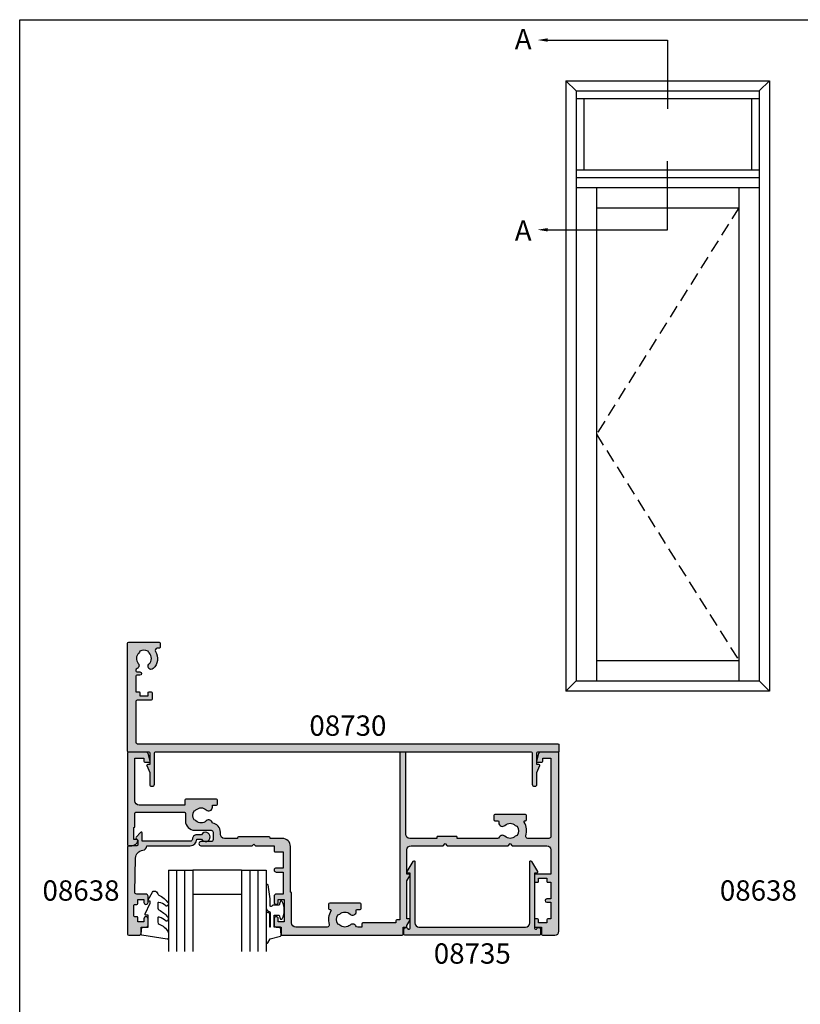
# Model space of a CAD drawing. Units: millimetres. Extents: x 0 to 356, y 0 to 484.
# Drawn here: x 0 to 192, y 242 to 484 of the extents above; entities that cross this region are included whole.
import ezdxf
from ezdxf.enums import TextEntityAlignment as Align

# ---------------------------------------------------------------- set-up
doc = ezdxf.new("R2010")
doc.units = ezdxf.units.MM
doc.header["$LTSCALE"] = 0.25
doc.linetypes.add('DASHED', pattern=[19.049999999999997, 12.7, -6.35])
doc.layers.get('0').update_dxf_attribs({"plot": 0})
for name, color, linetype in [('APL Hatch', 253, 'Continuous'), ('APL Joinery', 2, 'Continuous'), ('APL Notes', 7, 'Continuous')]:
    doc.layers.add(name, color=color, linetype=linetype)
doc.styles.add('Arial-Bold', font='ARIALBD.TTF')

# ---------------------------------------------------------------- blocks, each defined once
blk = doc.blocks.new('08730')
at = {"layer": 'APL Hatch'}
h = blk.add_hatch(color=256, dxfattribs=at)
edge = h.paths.add_edge_path()
edge.add_arc((5.25, 0.25), 0.25, -90, 0, ccw=False)
edge.add_line((5.25, 0), (0.25, 0))
edge.add_arc((0.25, -0.25), 0.25, 90, 180)
edge.add_line((0, -0.25), (0, -26.75))
edge.add_arc((0.25, -26.75), 0.25, 180, 270)
edge.add_line((0.25, -27), (7.75, -27))
edge.add_arc((7.75, -26.75), 0.25, 270, 360)
edge.add_line((8, -26.75), (8, -25.75))
edge.add_arc((7.75, -25.75), 0.25, 0, 90)
edge.add_line((7.75, -25.5), (7.289756829953376, -25.5))
edge.add_arc((7.289756829953356, -25.00000000000016), 0.4999999999998366, 148.7025877797584, 270.0000000000023, ccw=False)
edge.add_arc((4.000000000027808, -23.00000000004445), 3.349999999982583, 328.702587780407, 407.6950129596166)
edge.add_arc((5.749999910528667, -21.07711146627559), 0.7499999999724364, 47.69501295897433, 227.6950129584993)
edge.add_arc((4.000000000029956, -22.99999999996929), 1.849999999980681, -47.120418226634285, 47.69501295881253, ccw=False)
edge.add_arc((5.871264375464335, -25.01515995324372), 0.9000000000285601, 132.8795817733241, 165.4825757613963)
edge.add_arc((4.000000000015474, -22.99999999996046), 2.050000000012762, 240.0801734071057, 299.19640659309056, ccw=False)
edge.add_arc((2.103441922482063, -24.99137325942925), 0.8999999999810356, 13.79400424017761, 46.39699822747509)
edge.add_arc((4.00000000000148, -23.00000000000185), 1.849999999976534, 138.4154670411306, 226.3969982271822, ccw=False)
edge.add_arc((2.055259044304594, -21.27431676858499), 0.7500000000154243, 318.4154670405724, 429.1579610942471)
edge.add_arc((2.500000000000042, -20.10611067274155), 0.5000000000000426, 180.0000000000032, 249.15796109419, ccw=False)
edge.add_line((2, -20.10611067274158), (2, -19.93955301678307))
edge.add_arc((2.25, -19.93955301678307), 0.25, 90, 180, ccw=False)
edge.add_line((2.25, -19.68955301678307), (3, -19.68955301678343))
edge.add_arc((3, -19.28955301678338), 0.4000000000000448, 270, 450)
edge.add_line((3, -18.88955301678334), (2.25, -18.88955301678334))
edge.add_arc((2.25, -18.63955301678334), 0.25, 180, 270, ccw=False)
edge.add_line((2, -18.63955301678334), (2, -14.78955301678343))
edge.add_line((2, -14.78955301678343), (2.8, -14.78955301678343))
edge.add_arc((2.8, -14.58955301678343), 0.1999999999999993, 270, 360)
edge.add_line((3, -14.58955301678343), (3, -13.78955301678343))
edge.add_line((3, -13.78955301678343), (5, -13.78955301678343))
edge.add_line((5, -13.78955301678343), (5, -14.53955301678343))
edge.add_arc((5.25, -14.53955301678343), 0.25, 180, 270)
edge.add_line((5.25, -14.78955301678343), (5.75, -14.78955301678343))
edge.add_arc((5.75, -14.53955301678343), 0.25, 270, 360)
edge.add_line((6, -14.53955301678343), (6, -13.03955301678343))
edge.add_arc((5.75, -13.03955301678343), 0.25, 0, 90)
edge.add_line((5.75, -12.78955301678343), (2.5, -12.78955301678343))
edge.add_arc((2.5, -12.28955301678343), 0.5, 180, 270, ccw=False)
edge.add_line((2, -12.28955301678343), (2, -2.5))
edge.add_arc((2.5, -2.5), 0.5, 90, 180, ccw=False)
edge.add_line((2.5, -2), (105.7499999999998, -2))
edge.add_arc((105.7499999999998, -1.75), 0.25, 270, 360)
edge.add_line((105.9999999999998, -1.75), (105.9999999999998, -0.25))
edge.add_arc((105.7499999999998, -0.25), 0.25, 0, 90)
edge.add_line((105.7499999999998, 0), (100.7499999999998, 0))
edge.add_arc((100.7499999999998, 0.25), 0.25, 180, 270, ccw=False)
edge.add_line((100.4999999999998, 0.2500000000000001), (100.4999999999998, 3))
edge.add_line((100.4999999999998, 3), (100.9999999999992, 2.999999999999994))
edge.add_arc((100.9999999999992, 3.250000000000006), 0.2500000000000124, 270, 382.3735070421803)
edge.add_line((101.231180534412, 3.345160708848937), (100.4999999999998, 5.121468480641321))
edge.add_line((100.4999999999998, 5.121468480641321), (100.4999999999998, 7.9955478446862))
edge.add_arc((99.99999999999977, 7.9955478446862), 0.5, 0, 180)
edge.add_line((99.49999999999977, 7.9955478446862), (99.49999999999979, 0.25))
edge.add_arc((99.24999999999979, 0.25), 0.25, -90, 0, ccw=False)
edge.add_line((99.24999999999979, 0), (6.75, 0))
edge.add_arc((6.75, 0.25), 0.25, 180, 270, ccw=False)
edge.add_line((6.5, 0.2500000000000001), (6.5, 7.9955478446862))
edge.add_arc((6, 7.9955478446862), 0.5, 0, 180)
edge.add_line((5.5, 7.9955478446862), (5.500000000000001, 5.121468480641341))
edge.add_line((5.500000000000001, 5.121468480641341), (4.768819465587796, 3.345160708848937))
edge.add_arc((5.000000000000571, 3.250000000000007), 0.2500000000000137, 157.6264929578202, 269.9999999999996)
edge.add_line((5.000000000000569, 2.999999999999993), (5.5, 3))
edge.add_line((5.5, 3), (5.5, 0.25))
at = {"layer": 'APL Joinery', "linetype": 'Continuous'}
blk.add_lwpolyline([(5.5, 0.25, -0.414213562373095), (5.25, 0), (0.25, 0, 0.414213562373095), (0, -0.25), (0, -26.75, 0.414213562373095), (0.25, -27), (7.75, -27, 0.414213562373095), (8, -26.75), (8, -25.75, 0.414213562373095), (7.75, -25.5), (7.289756829953376, -25.5, -0.5849231395621137), (6.862515683210525, -24.74025974026035, 0.3589993750619788), (6.254807577006789, -20.52243208156442, 0.9999999999958543), (5.245192244045946, -21.63179085098258, -0.4390496178058307), (5.258850579850575, -24.35565305942581, 0.1432248589152382), (5.000000068218948, -24.78955297868039, -0.263820418017367), (2.977485234958017, -24.77678461135595, 0.1432248589117884), (2.724133656937219, -24.3396511018, -0.4039324889489646), (2.616242012303902, -21.77211000843244, 0.5246917004122231), (2.32210361772377, -20.57339311107308, -0.3112641035201881), (2, -20.10611067274158), (2, -19.93955301678307, -0.414213562373095), (2.25, -19.68955301678307), (3, -19.68955301678343, 0.9999999999999999), (3, -18.88955301678334), (2.25, -18.88955301678334, -0.414213562373095), (2, -18.63955301678334), (2, -14.78955301678343), (2.8, -14.78955301678343, 0.414213562373095), (3, -14.58955301678343), (3, -13.78955301678343), (5, -13.78955301678343), (5, -14.53955301678343, 0.414213562373095), (5.25, -14.78955301678343), (5.75, -14.78955301678343, 0.414213562373095), (6, -14.53955301678343), (6, -13.03955301678343, 0.414213562373095), (5.75, -12.78955301678343), (2.5, -12.78955301678343, -0.414213562373095), (2, -12.28955301678343), (2, -2.5, -0.414213562373095), (2.5, -2), (105.7499999999998, -2, 0.414213562373095), (105.9999999999998, -1.75), (105.9999999999998, -0.25, 0.414213562373095), (105.7499999999998, 0), (100.7499999999998, 0, -0.414213562373095), (100.4999999999998, 0.2500000000000001), (100.4999999999998, 3), (100.9999999999992, 2.999999999999994, 0.533801728024635), (101.231180534412, 3.345160708848937), (100.4999999999998, 5.121468480641321), (100.4999999999998, 7.9955478446862, 0.9999999999999999), (99.49999999999977, 7.9955478446862), (99.49999999999979, 0.25, -0.414213562373095), (99.24999999999979, 0), (6.75, 0, -0.414213562373095), (6.5, 0.2500000000000001), (6.5, 7.9955478446862, 0.9999999999999999), (5.5, 7.9955478446862), (5.500000000000001, 5.121468480641341), (4.768819465587796, 3.345160708848937, 0.5338017280246294), (5.000000000000569, 2.999999999999993), (5.5, 3)], format="xyb", close=True, dxfattribs=at)
blk = doc.blocks.new('08700')
at = {"layer": 'APL Hatch'}
h = blk.add_hatch(color=256, dxfattribs=at)
edge = h.paths.add_edge_path()
edge.add_arc((95.88745860881764, 17.35000000000023), 0.8999999999997703, 100.7387642399479, 133.3417582272252, ccw=False)
edge.add_arc((93.99999999999999, 19.35000000000004), 2.050000000000026, 327.0249334069667, 392.9750665930325)
edge.add_arc((95.88745860881777, 21.35000000000026), 0.9000000000002258, 226.6582417727797, 259.2612357600502, ccw=False)
edge.add_arc((93.99999999999999, 19.34999999999992), 1.850000000000092, 46.65824177278189, 133.3417582272218)
edge.add_arc((92.11254139118189, 21.35000000000025), 0.9000000000004327, 207.6640044961809, 313.34175822722773, ccw=False)
edge.add_arc((90.87258171441759, 20.69999999999973), 0.500000000000315, 27.66400449622748, 89.99999999998535)
edge.add_line((90.87258171441772, 21.20000000000004), (81, 21.20000000000005))
edge.add_line((81, 21.20000000000005), (81, 20.95000000000005))
edge.add_arc((80.75, 20.95000000000005), 0.25, -90, 0, ccw=False)
edge.add_line((80.75, 20.70000000000005), (76.25, 20.70000000000005))
edge.add_arc((76.25, 20.95000000000005), 0.25, 180, 270, ccw=False)
edge.add_line((76, 20.95000000000005), (76, 21.20000000000005))
edge.add_line((76, 21.20000000000005), (69.34999999999945, 21.20000000000005))
edge.add_arc((69.34999999999945, 20.20000000000005), 1, 90, 180)
edge.add_line((68.34999999999945, 20.20000000000005), (68.34999999999945, 0.25))
edge.add_arc((68.09999999999945, 0.25), 0.25, -90, 0, ccw=False)
edge.add_line((68.09999999999945, 0), (67.09999999999945, 0))
edge.add_arc((67.09999999999945, 0.25), 0.25, 180, 270, ccw=False)
edge.add_line((66.84999999999945, 0.25), (66.84999999999945, 41.20000000000004))
edge.add_line((66.84999999999945, 41.20000000000004), (66.14999999999964, 41.20000000000005))
edge.add_arc((66.14999999999964, 41.45000000000005), 0.25, 180, 270, ccw=False)
edge.add_line((65.89999999999964, 41.45000000000005), (65.89999999999964, 42))
edge.add_line((65.89999999999964, 42), (57.77593640974192, 42))
edge.add_arc((57.77593640974192, 42.25), 0.25, 180, 270, ccw=False)
edge.add_line((57.52593640974192, 42.25), (57.52593640974192, 43))
edge.add_line((57.52593640974192, 43), (56.52741828558146, 43.00000000000011))
edge.add_arc((56.5274182855814, 42.49999999999963), 0.5000000000004832, 89.99999999999267, 152.335995503751)
edge.add_arc((55.28745860881733, 43.15000000000018), 0.9000000000000703, 226.6582417727759, 332.33599550382314, ccw=False)
edge.add_arc((53.3999999999996, 41.14999999999999), 1.850000000000097, 46.65824177278142, 133.3417582272214)
edge.add_arc((51.5125413911819, 43.15000000000004), 0.8999999999999523, 280.7387642399526, 313.34175822722295, ccw=False)
edge.add_arc((53.39999999999958, 41.14999999999999), 2.050000000000004, 147.0249334069637, 212.9750665930296)
edge.add_arc((51.51254139118187, 39.14999999999981), 0.9000000000002535, 46.65824177278091, 79.2612357600579, ccw=False)
edge.add_arc((53.39999999999966, 41.15000000000019), 1.850000000000092, 226.6582417727816, 313.3417582272215)
edge.add_arc((55.28745860881719, 39.15000000000016), 0.8999999999998199, -4.490630090003833e-12, 133.3417582272154, ccw=False)
edge.add_line((56.187458608817, 39.15000000000009), (56.187458608817, 38.90000000000009))
edge.add_arc((56.437458608817, 38.90000000000009), 0.25, 180, 270)
edge.add_line((56.437458608817, 38.65000000000009), (57.14999999999964, 38.65000000000009))
edge.add_arc((57.14999999999964, 38.40000000000009), 0.25, 0, 90, ccw=False)
edge.add_line((57.39999999999964, 38.40000000000009), (57.39999999999964, 37.40000000000009))
edge.add_arc((57.14999999999964, 37.40000000000009), 0.25, -90, 0, ccw=False)
edge.add_line((57.14999999999964, 37.15000000000009), (49.64999999999964, 37.15000000000009))
edge.add_arc((49.64999999999964, 37.40000000000009), 0.25, 180, 270, ccw=False)
edge.add_line((49.39999999999964, 37.40000000000009), (49.39999999999964, 38.40000000000009))
edge.add_arc((49.64999999999964, 38.40000000000009), 0.25, 90, 180, ccw=False)
edge.add_line((49.64999999999964, 38.65000000000009), (49.73564466788457, 38.65000000000009))
edge.add_arc((49.73564466788483, 38.89999999999995), 0.2499999999998579, 269.9999999999397, 391.550899554035)
edge.add_arc((53.39999999999967, 41.14999999999988), 4.049999999999924, 162.7402973585282, 211.5508995539688, ccw=False)
edge.add_arc((49.0548878035197, 42.5), 0.4999999999999975, 342.7402973585204, 450)
edge.add_line((49.0548878035197, 43), (41.30000015912104, 42.99999978242988))
edge.add_arc((41.30000018717691, 41.99999978242988), 1, 90.00000160748307, 179.999998540893)
edge.add_line((40.30000018717691, 41.9999998078961), (40.30000000000018, 34.64999999999986))
edge.add_arc((40.05000000000018, 34.64999999999986), 0.25, -90, 0, ccw=False)
edge.add_line((40.05000000000018, 34.39999999999986), (40, 34.39999999999986))
edge.add_line((40, 34.39999999999986), (40, 23.1999997824297))
edge.add_arc((38, 23.1999997824297), 2, -90, 0, ccw=False)
edge.add_line((38, 21.1999997824297), (35, 21.19999999999982))
edge.add_line((35, 21.19999999999982), (35, 21.04999999999973))
edge.add_arc((34.75, 21.04999999999973), 0.25, -90, 0, ccw=False)
edge.add_line((34.75, 20.79999999999973), (27.25, 20.79999999999973))
edge.add_arc((27.25, 21.04999999999973), 0.25, 180, 270, ccw=False)
edge.add_line((27, 21.04999999999973), (27, 21.19999999999982))
edge.add_line((27, 21.19999999999982), (23.80000000000018, 21.20000000000005))
edge.add_arc((23.80000000000018, 20.20000000000005), 1, 90, 180)
edge.add_line((22.80000000000018, 20.20000000000005), (22.8, 19.69999999999982))
edge.add_arc((20.4999999999998, 19.70000000000011), 2.3000000000002, 278.2123246814559, 359.9999999999927, ccw=False)
edge.add_arc((19.93745860881787, 17.54999999999991), 0.9000000000000492, 226.6582417727756, 351.9254887885667, ccw=False)
edge.add_arc((18.05000000000015, 15.54999999999974), 1.8500000000001, 46.65824177278149, 133.3417582272214)
edge.add_arc((16.16254139118245, 17.54999999999978), 0.8999999999999422, 280.7387642399526, 313.34175822722295, ccw=False)
edge.add_arc((18.05000000000012, 15.54999999999974), 2.050000000000002, 147.0249334069636, 212.9750665930297)
edge.add_arc((16.16254139118243, 13.54999999999958), 0.9000000000002383, 46.65824177278108, 79.26123576005813, ccw=False)
edge.add_arc((18.05000000000021, 15.54999999999995), 1.850000000000096, 226.6582417727817, 313.3417582272216)
edge.add_arc((19.93745860881773, 13.54999999999992), 0.8999999999998113, -5.002220859751105e-12, 133.3417582272153, ccw=False)
edge.add_line((20.83745860881754, 13.54999999999984), (20.83745860881754, 13.04999999999984))
edge.add_line((20.83745860881754, 13.04999999999984), (21.80000000000018, 13.04999999999984))
edge.add_arc((21.80000000000018, 12.79999999999984), 0.25, 0, 90, ccw=False)
edge.add_line((22.05000000000018, 12.79999999999984), (22.05000000000018, 11.79999999999984))
edge.add_arc((21.80000000000018, 11.79999999999984), 0.25, -90, 0, ccw=False)
edge.add_line((21.80000000000018, 11.54999999999984), (14.30000000000018, 11.54999999999984))
edge.add_arc((14.30000000000018, 11.79999999999984), 0.25, 180, 270, ccw=False)
edge.add_line((14.05000000000018, 11.79999999999984), (14.05000000000018, 13))
edge.add_line((14.05000000000018, 13), (2.800000000000182, 13))
edge.add_arc((2.800000000000182, 12), 1, 90, 180)
edge.add_line((1.800000000000182, 12), (1.800000000000182, 1.5))
edge.add_line((1.800000000000182, 1.5), (4, 1.5))
edge.add_line((4, 1.5), (4, 2.25))
edge.add_arc((4.25, 2.25), 0.25, 90, 180, ccw=False)
edge.add_line((4.25, 2.5), (5.25, 2.5))
edge.add_arc((5.249999999999784, 2.250000000000183), 0.249999999999817, -15.000000000049113, 89.99999999995049, ccw=False)
edge.add_line((5.491481456571819, 2.185295238724393), (5.005232781287289, 0.3705904774487294))
edge.add_arc((4.522269868142757, 0.4999999999999997), 0.4999999999999997, 270, 344.99999999999886, ccw=False)
edge.add_line((4.522269868142757, 0), (0.1999999999998181, 4.546363285840016e-14))
edge.add_arc((0.199999999999909, 0.1999999999999545), 0.199999999999909, 179.9999999999739, 269.99999999997397, ccw=False)
edge.add_line((0, 0.2000000000000455), (0, 22.75))
edge.add_arc((0.25, 22.75), 0.25, 90, 180, ccw=False)
edge.add_line((0.25, 23), (1.025255128608478, 23))
edge.add_arc((1.025255128608434, 21.50000000000003), 1.499999999999972, 11.53695903281482, 89.9999999999983, ccw=False)
edge.add_arc((2.25, 21.75), 0.2499999999999997, -90.00000000000011, 11.536959032816526, ccw=False)
edge.add_line((2.25, 21.5), (1.5, 21.5))
edge.add_line((1.5, 21.5), (1.5, 18.5))
edge.add_line((1.5, 18.5), (1.550000000000169, 18.5))
edge.add_arc((1.550000000000168, 18.25), 0.25, -3.183231456205249e-12, 89.99999999999989, ccw=False)
edge.add_line((1.800000000000169, 18.24999999999999), (1.8, 15.00000000000003))
edge.add_arc((2.000000000000023, 14.99999999999998), 0.2000000000000226, 179.9999999999852, 269.9999999999935)
edge.add_line((2, 14.79999999999995), (13.95000000000073, 14.79999999999995))
edge.add_arc((13.95000000000073, 15.04999999999995), 0.25, 270, 360)
edge.add_line((14.20000000000073, 15.04999999999995), (14.2, 16.89999999999986))
edge.add_arc((16.49999999999998, 16.89999999999984), 2.299999999999979, 89.99999999999949, 179.9999999999995, ccw=False)
edge.add_line((16.5, 19.19999999999982), (20.5, 19.19999999999982))
edge.add_arc((20.5, 19.69999999999982), 0.5, 270, 360)
edge.add_line((21, 19.69999999999982), (21, 21.49999999999977))
edge.add_arc((20.5, 21.49999999999977), 0.5, 0, 90)
edge.add_line((20.5, 21.99999999999977), (18, 21.99999999999977))
edge.add_arc((18, 22.49999999999989), 0.5000000000001137, 90, 270, ccw=False)
edge.add_line((18, 23), (30.60000000000036, 23))
edge.add_line((30.60000000000036, 23), (31, 22.59999999999991))
edge.add_line((31, 22.59999999999991), (31.39999999999964, 23))
edge.add_line((31.39999999999964, 23), (36, 23))
edge.add_line((36, 23), (35.99999999999982, 24.29999999999993))
edge.add_arc((36.19999999999984, 24.29999999999998), 0.2000000000000242, 90.00000000000608, 180.0000000000142, ccw=False)
edge.add_line((36.19999999999982, 24.5), (38.19999999999982, 24.5))
edge.add_line((38.19999999999982, 24.5), (38.19999999999982, 28.5))
edge.add_line((38.19999999999982, 28.5), (36.49999999999909, 28.5))
edge.add_arc((36.49999999999909, 29), 0.5, 90, 270, ccw=False)
edge.add_line((36.49999999999909, 29.5), (38.19999999999982, 29.5))
edge.add_line((38.19999999999982, 29.5), (38.19999999999982, 34.89999999999986))
edge.add_line((38.19999999999982, 34.89999999999986), (36.5, 34.89999999999986))
edge.add_arc((36.5, 35.39999999999986), 0.5, 180, 270, ccw=False)
edge.add_line((36, 35.39999999999986), (36, 36.94999999999982))
edge.add_arc((36.5, 36.94999999999982), 0.5, 0, 180, ccw=False)
edge.add_line((37, 36.94999999999982), (37, 36.19999999999982))
edge.add_line((37, 36.19999999999982), (38.5, 36.19999999999982))
edge.add_line((38.5, 36.19999999999982), (38.5, 41.69999999999982))
edge.add_line((38.5, 41.69999999999982), (37, 41.69999999999982))
edge.add_line((37, 41.69999999999982), (37, 40.94999999999982))
edge.add_arc((36.5, 40.94999999999982), 0.5, -180, 0, ccw=False)
edge.add_line((36, 40.94999999999982), (36, 42.5))
edge.add_arc((36.5, 42.5), 0.5, 90, 180, ccw=False)
edge.add_line((36.5, 43), (37.69999999999982, 43))
edge.add_line((37.69999999999982, 43), (37.69999999999963, 44.79999999999993))
edge.add_arc((37.89999999999966, 44.79999999999998), 0.2000000000000242, 90.00000000000608, 180.0000000000142, ccw=False)
edge.add_line((37.89999999999964, 45), (67.44999999999982, 45))
edge.add_arc((67.44999999999982, 44.75), 0.25, 0, 90, ccw=False)
edge.add_line((67.69999999999982, 44.75), (67.69999999999982, 43))
edge.add_line((67.69999999999982, 43), (68.40000018717637, 43))
edge.add_arc((68.40000018717637, 42.75), 0.25, 0, 90, ccw=False)
edge.add_line((68.65000018717637, 42.75), (68.65000018717637, 42.61602518621444))
edge.add_line((68.65000018717637, 42.61602518621444), (69.36650653812242, 41.37499978242986))
edge.add_arc((69.15000018717629, 41.24999978242988), 0.2500000000000098, -89.99999999999682, 29.99999999999301, ccw=False)
edge.add_line((69.1500001871763, 40.99999978242987), (68.65000018717637, 40.99999978242988))
edge.add_line((68.65000018717637, 40.99999978242988), (68.65000018717637, 31.61602518621436))
edge.add_line((68.65000018717637, 31.61602518621436), (69.36650641250823, 30.37499999999999))
edge.add_arc((69.15000006156212, 30.24999999999999), 0.2499999999999923, -90.00000000000318, 29.99999999999909, ccw=False)
edge.add_line((69.15000006156211, 30), (68.64999999999964, 30))
edge.add_line((68.64999999999964, 30), (68.64999999999964, 24))
edge.add_arc((69.64999999999964, 24), 1, 180, 270)
edge.add_line((69.64999999999964, 23), (77.5, 23))
edge.add_line((77.5, 23), (78, 22.5))
edge.add_line((78, 22.5), (78.5, 23))
edge.add_line((78.5, 23), (93.5, 23))
edge.add_line((93.5, 23), (94, 22.5))
edge.add_line((94, 22.5), (94.5, 23))
edge.add_line((94.5, 23), (103, 23))
edge.add_arc((103, 24), 1, 270, 360)
edge.add_line((104, 24), (104, 30))
edge.add_line((104, 30), (100.25, 30))
edge.add_arc((100.25, 30.25), 0.25, 180, 270, ccw=False)
edge.add_line((100, 30.25), (100, 31.75))
edge.add_arc((100.25, 31.75), 0.25, 90, 180, ccw=False)
edge.add_line((100.25, 32), (100.75, 32))
edge.add_arc((100.75, 31.75), 0.25, 0, 90, ccw=False)
edge.add_line((101, 31.75), (101, 31))
edge.add_line((101, 31), (103, 31))
edge.add_line((103, 31), (103, 31.75))
edge.add_arc((103.25, 31.75), 0.25, 90, 180, ccw=False)
edge.add_line((103.25, 32), (104, 32))
edge.add_line((104, 32), (104, 36.10000000000002))
edge.add_line((104, 36.10000000000002), (103, 36.1))
edge.add_arc((103, 36.50000000000004), 0.4000000000000412, 90, 270, ccw=False)
edge.add_line((103, 36.90000000000008), (104, 36.90000000000009))
edge.add_line((104, 36.90000000000009), (104, 41))
edge.add_line((104, 41), (103.25, 41))
edge.add_arc((103.25, 41.25), 0.25, 180, 270, ccw=False)
edge.add_line((103, 41.25), (103, 42))
edge.add_line((103, 42), (101, 42))
edge.add_line((101, 42), (101, 41.25))
edge.add_arc((100.75, 41.25), 0.25, -90, 0, ccw=False)
edge.add_line((100.75, 41), (100.25, 41))
edge.add_arc((100.25, 41.25), 0.25, 180, 270, ccw=False)
edge.add_line((100, 41.25), (100, 42.75))
edge.add_arc((100.25, 42.75), 0.25, 90, 180, ccw=False)
edge.add_line((100.25, 43), (101.6999999999998, 43))
edge.add_line((101.6999999999998, 43), (101.6999999999998, 44.75))
edge.add_arc((101.9499999999998, 44.75), 0.25, 90, 180, ccw=False)
edge.add_line((101.9499999999998, 45), (105, 45))
edge.add_arc((105, 44), 1, 0, 90, ccw=False)
edge.add_line((106, 44), (106.0000000000002, 0.1999999999998181))
edge.add_arc((105.8000000000003, 0.1999999999999104), 0.1999999999999176, 269.99999999997556, 359.9999999999735, ccw=False)
edge.add_line((105.8000000000002, -7.188694084447889e-15), (101.4777301318572, 0))
edge.add_arc((101.4777301318573, 0.500000000000038), 0.500000000000038, 194.9999999999978, 269.99999999999676, ccw=False)
edge.add_line((100.9947672187127, 0.3705904774487862), (100.5085185434277, 2.185295238724372))
edge.add_arc((100.75, 2.249999999999998), 0.2500000000000052, 90, 194.9999999999987, ccw=False)
edge.add_line((100.75, 2.500000000000003), (101.75, 2.5))
edge.add_arc((101.75, 2.25), 0.25, 0, 90, ccw=False)
edge.add_line((102, 2.25), (102, 1.5))
edge.add_line((102, 1.5), (104, 1.5))
edge.add_line((104, 1.5), (104, 20.70000000000005))
edge.add_arc((103.5, 20.70000000000005), 0.5, 0, 90)
edge.add_line((103.5, 21.20000000000005), (98.34511219647993, 21.20000000000005))
edge.add_arc((98.34511219648004, 20.70000000000007), 0.4999999999999787, 90.00000000001303, 197.2597026414913)
edge.add_arc((93.99999999999987, 19.3500000000005), 4.049999999999978, -31.55089955397858, 17.259702641462127, ccw=False)
edge.add_arc((97.66435533211481, 17.10000000000014), 0.2500000000001103, 148.4491004460526, 270.0000000001629)
edge.add_line((97.66435533211552, 16.85000000000003), (97.75, 16.85000000000002))
edge.add_arc((97.75, 16.60000000000002), 0.25, 0, 90, ccw=False)
edge.add_line((98, 16.60000000000002), (98, 15.60000000000002))
edge.add_arc((97.75, 15.60000000000002), 0.25, -90, 0, ccw=False)
edge.add_line((97.75, 15.35000000000002), (90.25, 15.35000000000002))
edge.add_arc((90.25, 15.60000000000002), 0.25, 180, 270, ccw=False)
edge.add_line((90, 15.60000000000002), (90, 16.60000000000002))
edge.add_arc((90.25, 16.60000000000002), 0.25, 90, 180, ccw=False)
edge.add_line((90.25, 16.85000000000002), (90.96254139118264, 16.85000000000002))
edge.add_arc((90.96254139118264, 17.10000000000002), 0.25, 270, 360)
edge.add_line((91.21254139118264, 17.10000000000002), (91.21254139118228, 17.35000000000002))
edge.add_arc((92.11254139118232, 17.34999999999996), 0.9000000000000341, 46.65824177277568, 179.9999999999959, ccw=False)
edge.add_arc((94.00000000000001, 19.35000000000013), 1.850000000000095, 226.658241772782, 313.3417582272217)
at = {"layer": 'APL Joinery', "linetype": 'Continuous'}
blk.add_lwpolyline([(95.26974488229561, 18.00454545454549, -0.1432248589116985), (95.71976037319749, 18.23423826074757, 0.2959768337492664), (95.7197603731975, 20.46576173925249, -0.1432248589116683), (95.26974488229548, 20.69545454545462, 0.3973597071194884), (92.7302551177044, 20.69545454545454, -0.4968272475439289), (91.31542445611905, 20.93214285714302, 0.2789039971400443), (90.87258171441772, 21.20000000000004), (81, 21.20000000000005), (81, 20.95000000000005, -0.414213562373095), (80.75, 20.70000000000005), (76.25, 20.70000000000005, -0.414213562373095), (76, 20.95000000000005), (76, 21.20000000000005), (69.34999999999945, 21.20000000000005, 0.414213562373095), (68.34999999999945, 20.20000000000005), (68.34999999999945, 0.25, -0.414213562373095), (68.09999999999945, 0), (67.09999999999945, 0, -0.414213562373095), (66.84999999999945, 0.25), (66.84999999999945, 41.20000000000004), (66.14999999999964, 41.20000000000005, -0.414213562373095), (65.89999999999964, 41.45000000000005), (65.89999999999964, 42), (57.77593640974192, 42, -0.414213562373095), (57.52593640974192, 42.25), (57.52593640974192, 43), (56.52741828558146, 43.00000000000011, 0.2789039971400467), (56.08457554387988, 42.73214285714317, -0.4968272475439316), (54.66974488229511, 42.49545454545469, 0.3973597071194888), (52.13025511770402, 42.49545454545463, -0.1432248589116676), (51.68023962680216, 42.26576173925254, 0.2959768337492666), (51.68023962680202, 40.03423826074764, -0.1432248589116971), (52.13025511770416, 39.80454545454549, 0.3973597071194886), (54.66974488229524, 39.80454545454556, -0.6577630104416946), (56.187458608817, 39.15000000000009), (56.187458608817, 38.90000000000009, 0.414213562373095), (56.437458608817, 38.65000000000009), (57.14999999999964, 38.65000000000009, -0.414213562373095), (57.39999999999964, 38.40000000000009), (57.39999999999964, 37.40000000000009, -0.414213562373095), (57.14999999999964, 37.15000000000009), (49.64999999999964, 37.15000000000009, -0.414213562373095), (49.39999999999964, 37.40000000000009), (49.39999999999964, 38.40000000000009, -0.414213562373095), (49.64999999999964, 38.65000000000009), (49.73564466788457, 38.65000000000009, 0.5864085658433594), (49.94868858254242, 39.03081395348848, -0.2162560767305986), (49.53237266027573, 42.35164835164828, 0.5054633634252786), (49.0548878035197, 43), (41.30000015912104, 42.99999978242988, 0.4142135466968369), (40.30000018717691, 41.9999998078961), (40.30000000000018, 34.64999999999986, -0.414213562373095), (40.05000000000018, 34.39999999999986), (40, 34.39999999999986), (40, 23.1999997824297, -0.414213562373095), (38, 21.1999997824297), (35, 21.19999999999982), (35, 21.04999999999973, -0.414213562373095), (34.75, 20.79999999999973), (27.25, 20.79999999999973, -0.414213562373095), (27, 21.04999999999973), (27, 21.19999999999982), (23.80000000000018, 21.20000000000005, 0.414213562373095), (22.80000000000018, 20.20000000000005), (22.8, 19.69999999999982, -0.372829096638037), (20.82853622619905, 17.42358528644819, -0.6084114927575713), (19.31974488229566, 16.89545454545444, 0.3973597071194885), (16.78025511770457, 16.89545454545438, -0.1432248589116676), (16.3302396268027, 16.66576173925229, 0.2959768337492679), (16.33023962680257, 14.43423826074739, -0.1432248589116974), (16.7802551177047, 14.20454545454524, 0.3973597071194885), (19.31974488229579, 14.20454545454531, -0.6577630104416968), (20.83745860881754, 13.54999999999984), (20.83745860881754, 13.04999999999984), (21.80000000000018, 13.04999999999984, -0.414213562373095), (22.05000000000018, 12.79999999999984), (22.05000000000018, 11.79999999999984, -0.414213562373095), (21.80000000000018, 11.54999999999984), (14.30000000000018, 11.54999999999984, -0.414213562373095), (14.05000000000018, 11.79999999999984), (14.05000000000018, 13), (2.800000000000182, 13, 0.414213562373095), (1.800000000000182, 12), (1.800000000000182, 1.5), (4, 1.5), (4, 2.25, -0.414213562373095), (4.25, 2.5), (5.25, 2.5, -0.4931454260313023), (5.491481456571819, 2.185295238724393), (5.005232781287289, 0.3705904774487295, -0.3394542588633702), (4.522269868142757, 0), (0.199999999999818, 4.546363285840016e-14, -0.414213562373095), (0, 0.2000000000000455), (0, 22.75, -0.414213562373095), (0.25, 23), (1.025255128608478, 23, -0.3563939586925959), (2.494948974278317, 21.8, -0.4744978678080856), (2.25, 21.5), (1.5, 21.5), (1.5, 18.5), (1.550000000000169, 18.5, -0.4142135623731114), (1.800000000000169, 18.24999999999999), (1.8, 15.00000000000003, 0.4142135623731372), (2, 14.79999999999995), (13.95000000000073, 14.79999999999995, 0.414213562373095), (14.20000000000073, 15.04999999999995), (14.2, 16.89999999999986, -0.414213562373095), (16.5, 19.19999999999982), (20.5, 19.19999999999982, 0.414213562373095), (21, 19.69999999999982), (21, 21.49999999999977, 0.414213562373095), (20.5, 21.99999999999977), (18, 21.99999999999977, -0.9999999999999999), (18, 23), (30.60000000000036, 23), (31, 22.59999999999991), (31.39999999999964, 23), (36, 23), (35.99999999999982, 24.29999999999993, -0.4142135623731367), (36.19999999999982, 24.5), (38.19999999999982, 24.5), (38.19999999999982, 28.5), (36.49999999999909, 28.5, -0.9999999999999999), (36.49999999999909, 29.5), (38.19999999999982, 29.5), (38.19999999999982, 34.89999999999986), (36.5, 34.89999999999986, -0.414213562373095), (36, 35.39999999999986), (36, 36.94999999999982, -0.9999999999999999), (37, 36.94999999999982), (37, 36.19999999999982), (38.5, 36.19999999999982), (38.5, 41.69999999999982), (37, 41.69999999999982), (37, 40.94999999999982, -0.9999999999999999), (36, 40.94999999999982), (36, 42.5, -0.414213562373095), (36.5, 43), (37.69999999999982, 43), (37.69999999999963, 44.79999999999993, -0.4142135623731367), (37.89999999999964, 45), (67.44999999999982, 45, -0.414213562373095), (67.69999999999982, 44.75), (67.69999999999982, 43), (68.40000018717637, 43, -0.414213562373095), (68.65000018717637, 42.75), (68.65000018717637, 42.61602518621444), (69.36650653812242, 41.37499978242986, -0.5773502691895663), (69.1500001871763, 40.99999978242987), (68.65000018717637, 40.99999978242988), (68.65000018717637, 31.61602518621436), (69.36650641250823, 30.37499999999999, -0.5773502691896397), (69.15000006156211, 30), (68.64999999999964, 30), (68.64999999999964, 24, 0.414213562373095), (69.64999999999964, 23), (77.5, 23), (78, 22.5), (78.5, 23), (93.5, 23), (94, 22.5), (94.5, 23), (103, 23, 0.414213562373095), (104, 24), (104, 30), (100.25, 30, -0.414213562373095), (100, 30.25), (100, 31.75, -0.414213562373095), (100.25, 32), (100.75, 32, -0.414213562373095), (101, 31.75), (101, 31), (103, 31), (103, 31.75, -0.414213562373095), (103.25, 32), (104, 32), (104, 36.10000000000002), (103, 36.1, -0.9999999999999999), (103, 36.90000000000008), (104, 36.90000000000009), (104, 41), (103.25, 41, -0.414213562373095), (103, 41.25), (103, 42), (101, 42), (101, 41.25, -0.414213562373095), (100.75, 41), (100.25, 41, -0.414213562373095), (100, 41.25), (100, 42.75, -0.414213562373095), (100.25, 43), (101.6999999999998, 43), (101.6999999999998, 44.75, -0.414213562373095), (101.9499999999998, 45), (105, 45, -0.414213562373095), (106, 44), (106.0000000000002, 0.1999999999998179, -0.4142135623730846), (105.8000000000002, -7.188694084447889e-15), (101.4777301318572, 0, -0.3394542588633706), (100.9947672187127, 0.3705904774487862), (100.5085185434277, 2.185295238724372, -0.4931454260312969), (100.75, 2.500000000000003), (101.75, 2.5, -0.414213562373095), (102, 2.25), (102, 1.5), (104, 1.5), (104, 20.70000000000005, 0.414213562373095), (103.5, 21.20000000000005), (98.34511219647993, 21.20000000000005, 0.505463363425272), (97.86762733972407, 20.55164835164825, -0.2162560767305987), (97.45131141745681, 17.23081395348848, 0.5864085658434474), (97.66435533211552, 16.85000000000003), (97.75, 16.85000000000002, -0.414213562373095), (98, 16.60000000000002), (98, 15.60000000000002, -0.414213562373095), (97.75, 15.35000000000002), (90.25, 15.35000000000002, -0.414213562373095), (90, 15.60000000000002), (90, 16.60000000000002, -0.414213562373095), (90.25, 16.85000000000002), (90.96254139118264, 16.85000000000002, 0.414213562373095), (91.21254139118264, 17.10000000000002), (91.21254139118228, 17.35000000000002, -0.6577630104416964), (92.73025511770452, 18.00454545454542, 0.3973597071194878)], format="xyb", close=True, dxfattribs=at)
blk = doc.blocks.new('08735')
at = {"layer": 'APL Hatch'}
h = blk.add_hatch(color=256, dxfattribs=at)
edge = h.paths.add_edge_path()
edge.add_arc((33.29999999999672, -1.399999999999637), 0.500000000000012, 191.5369590328124, 360.0000000000001)
edge.add_line((33.79999999999673, -1.399999999999636), (33.79999999999673, -0.25))
edge.add_arc((33.54999999999673, -0.25), 0.25, 0, 90)
edge.add_line((33.54999999999673, 0), (0.4500000000000028, 0))
edge.add_arc((0.4499999999999993, -0.25), 0.25, 90, 180)
edge.add_line((0.1999999999999993, -0.25), (0.1999999999999803, -1.399999999999636))
edge.add_arc((0.6999999999999482, -1.399999999999833), 0.4999999999999679, 179.9999999999775, 348.4630409671642)
edge.add_line((1.189897948556517, -1.5), (1.449999999999999, -1.5))
edge.add_arc((1.449999999999999, -1.75), 0.25, 0, 90, ccw=False)
edge.add_line((1.699999999999999, -1.75), (1.699999999999999, -15.24999999999886))
edge.add_line((1.699999999999999, -15.24999999999886), (1.199999999999999, -15.24999999999886))
edge.add_arc((1.200000000000055, -15.49999999999884), 0.2499999999999805, 90.00000000001275, 210.0000000000078)
edge.add_line((0.9834936490539796, -15.62499999999886), (2.433493649053654, -18.13647367097351))
edge.add_arc((2.649999999999817, -18.0114736709736), 0.2500000000000005, 209.9999999999755, 360)
edge.add_line((2.899999999999817, -18.0114736709736), (2.899999999999817, -3))
edge.add_arc((3.899999999999817, -3), 1, 90, 180, ccw=False)
edge.add_line((3.899999999999817, -2), (30.09999999999691, -2))
edge.add_arc((30.09999999999691, -3), 1, 0, 90, ccw=False)
edge.add_line((31.09999999999691, -3), (31.09999999999691, -18.0114736709736))
edge.add_arc((31.34999999999685, -18.01147367097366), 0.2499999999999396, 179.9999999999853, 330.0000000000093)
edge.add_line((31.56650635094293, -18.1364736709736), (33.01650635094285, -15.62499999999885))
edge.add_arc((32.79999999999673, -15.49999999999886), 0.2499999999999993, 330.0000000000046, 450)
edge.add_line((32.79999999999673, -15.24999999999886), (32.29999999999673, -15.24999999999886))
edge.add_line((32.29999999999673, -15.24999999999886), (32.29999999999673, -1.75))
edge.add_arc((32.54999999999673, -1.75), 0.25, 90, 180, ccw=False)
edge.add_line((32.54999999999673, -1.5), (32.81010205144007, -1.499999999999613))
at = {"layer": 'APL Joinery', "linetype": 'Continuous'}
blk.add_lwpolyline([(32.81010205144007, -1.499999999999613, 0.9040691056184631), (33.79999999999673, -1.399999999999636), (33.79999999999673, -0.25, 0.414213562373095), (33.54999999999673, 0), (0.4499999999999993, 0, 0.414213562373095), (0.1999999999999993, -0.25), (0.1999999999999803, -1.399999999999636, 0.904069105618456), (1.189897948556517, -1.5), (1.449999999999999, -1.5, -0.414213562373095), (1.699999999999999, -1.75), (1.699999999999999, -15.24999999999886), (1.199999999999999, -15.24999999999886, 0.5773502691895979), (0.9834936490539796, -15.62499999999886), (2.433493649053654, -18.13647367097351, 0.7673269879791309), (2.899999999999817, -18.0114736709736), (2.899999999999817, -3, -0.414213562373095), (3.899999999999817, -2), (30.09999999999691, -2, -0.414213562373095), (31.09999999999691, -3), (31.09999999999691, -18.0114736709736, 0.7673269879791309), (31.56650635094293, -18.1364736709736), (33.01650635094285, -15.62499999999885, 0.5773502691895971), (32.79999999999673, -15.24999999999886), (32.29999999999673, -15.24999999999886), (32.29999999999673, -1.75, -0.414213562373095), (32.54999999999673, -1.5)], format="xyb", close=True, dxfattribs=at)
blk = doc.blocks.new('6Glass', base_point=(101.8368839708302, 399.4111348733001))
at = {"layer": 'APL Joinery', "color": 7}
for p, q in [((89.33688397083029, 412.4111348732999), (95.33688397083029, 412.4111348732999)), ((89.33688397083029, 412.4111348732999), (89.33688397083029, 392.4111348732999)), ((95.33688397083029, 412.4111348732999), (95.33688397083029, 392.4111348732999))]:
    blk.add_line(p, q, dxfattribs=at)
at = {"layer": 'APL Joinery', "color": 8}
for p, q in [((91.33688397083029, 412.4111348732999), (91.33688397083029, 392.4111348732999)), ((93.33688397083029, 412.4111348732999), (93.33688397083029, 392.4111348732999))]:
    blk.add_line(p, q, dxfattribs=at)
blk = doc.blocks.new('08638', base_point=(265.902225526263, 627.8565575453156))
at = {"layer": 'APL Hatch'}
h = blk.add_hatch(color=256, dxfattribs=at)
edge = h.paths.add_edge_path()
edge.add_arc((282.902225526263, 626.2565575453154), 1.099999999999909, 179.9999999999763, 269.99999999998226, ccw=False)
edge.add_arc((281.3022255262631, 626.2565575453159), 0.5, 0, 90)
edge.add_line((281.3022255262631, 626.7565575453159), (269.5022255262631, 626.7565575453161))
edge.add_line((269.5022255262631, 626.7565575453161), (269.5022255262631, 624.7994507641221))
edge.add_arc((269.252225526263, 624.7994507641221), 0.2500000000001705, -134.99999999999068, 0, ccw=False)
edge.add_line((269.0754488309663, 624.6226740688253), (267.9754488309682, 625.7226740688242))
edge.add_arc((268.152225526263, 625.8994507641208), 0.249999999998756, 135.0000000002948, 225.0000000002948, ccw=False)
edge.add_line((267.9754488309663, 626.0762274594157), (268.402225526263, 626.5030041547124))
edge.add_line((268.402225526263, 626.5030041547124), (268.4022255262632, 627.6065575453156))
edge.add_arc((268.1522255262632, 627.6065575453154), 0.25, 5.211020790109826e-11, 90.00000000005213)
edge.add_line((268.152225526263, 627.8565575453154), (266.1900934919069, 627.8565575453156))
edge.add_arc((266.190093491907, 628.1444255109595), 0.2878679656439544, 179.9999999999774, 269.9999999999774, ccw=False)
edge.add_line((265.902225526263, 628.1444255109596), (265.9022255262628, 649.6065575453156))
edge.add_arc((266.1522255262628, 649.6065575453156), 0.25, 90, 180, ccw=False)
edge.add_line((266.1522255262628, 649.8565575453156), (268.702225526263, 649.8565575453156))
edge.add_arc((268.7022255262631, 649.3565575453157), 0.4999999999998863, 1.3017142919125035e-11, 90.00000000001302, ccw=False)
edge.add_line((269.202225526263, 649.3565575453158), (269.202225526263, 647.8565575453157))
edge.add_line((269.202225526263, 647.8565575453157), (270.402225526263, 647.8565575453155))
edge.add_arc((270.402225526263, 647.3565575453155), 0.5, 0, 90, ccw=False)
edge.add_line((270.902225526263, 647.3565575453155), (270.902225526263, 645.8065575453155))
edge.add_arc((270.402225526263, 645.8065575453155), 0.5, -180, 0, ccw=False)
edge.add_line((269.902225526263, 645.8065575453155), (269.902225526263, 646.5565575453156))
edge.add_line((269.902225526263, 646.5565575453156), (268.4022255262632, 646.5565575453156))
edge.add_line((268.4022255262632, 646.5565575453156), (268.402225526263, 645.5565575453154))
edge.add_arc((268.152225526263, 645.5565575453154), 0.25, -90, 0, ccw=False)
edge.add_line((268.152225526263, 645.3065575453154), (267.6522255262628, 645.3065575453154))
edge.add_arc((267.6522255262628, 645.0565575453154), 0.25, 90, 180)
edge.add_line((267.4022255262628, 645.0565575453154), (267.4022255262627, 642.5565575453155))
edge.add_arc((267.6522255262628, 642.5565575453154), 0.2500000000001137, 179.9999999999739, 269.999999999987)
edge.add_line((267.6522255262628, 642.3065575453154), (268.152225526263, 642.3065575453155))
edge.add_arc((268.152225526263, 642.0565575453155), 0.25, 0, 90, ccw=False)
edge.add_line((268.402225526263, 642.0565575453155), (268.402225526263, 641.0565575453156))
edge.add_line((268.402225526263, 641.0565575453156), (269.902225526263, 641.0565575453155))
edge.add_line((269.902225526263, 641.0565575453155), (269.902225526263, 641.8065575453155))
edge.add_arc((270.402225526263, 641.8065575453156), 0.5, 1.3017142919125035e-11, 180.000000000013, ccw=False)
edge.add_line((270.902225526263, 641.8065575453157), (270.9022255262632, 640.2565575453157))
edge.add_arc((270.4022255262632, 640.2565575453157), 0.5, -90, 0, ccw=False)
edge.add_line((270.4022255262632, 639.7565575453157), (268.1422839132624, 639.7565575453154))
edge.add_arc((268.1422839132622, 639.2565575453154), 0.5, 89.99999999998046, 181.4465556865555)
edge.add_line((267.6424432595641, 639.2439353065859), (267.852995449367, 630.9060685903966))
edge.add_arc((269.8523580641601, 630.9565575453157), 2.000000000000211, 181.4465556865781, 263.5148335461263)
edge.add_arc((269.5022255262631, 627.8763940422032), 1.099999999999997, 0, 83.51483354612708, ccw=False)
edge.add_line((270.6022255262631, 627.8763940422032), (270.6022255262631, 627.856557545316))
edge.add_line((270.6022255262631, 627.856557545316), (281.3022255262634, 627.8565575453155))
edge.add_arc((281.3022255262632, 626.2565575453154), 1.600000000000023, 8.185452315956354e-12, 89.99999999999392, ccw=False)
edge.add_line((282.9022255262632, 626.2565575453157), (284.0422750324269, 626.2565575453157))
edge.add_arc((285.0522255262633, 625.706557545316), 1.15, -151.42812185765598, 151.4281218577067, ccw=False)
edge.add_line((284.0422750324274, 625.1565575453153), (282.9022255262626, 625.1565575453155))
at = {"layer": 'APL Joinery', "linetype": 'Continuous'}
blk.add_lwpolyline([(282.9022255262626, 625.1565575453155, -0.4142135623731117), (281.8022255262631, 626.2565575453159, 0.414213562373095), (281.3022255262631, 626.7565575453159), (269.5022255262631, 626.7565575453161), (269.5022255262631, 624.7994507641221, -0.6681786379193133), (269.0754488309663, 624.6226740688253), (267.9754488309682, 625.7226740688242, -0.414213562373095), (267.9754488309663, 626.0762274594157), (268.402225526263, 626.5030041547124), (268.4022255262632, 627.6065575453156, 0.4142135623730951), (268.152225526263, 627.8565575453154), (266.1900934919069, 627.8565575453156, -0.414213562373095), (265.902225526263, 628.1444255109596), (265.9022255262628, 649.6065575453156, -0.414213562373095), (266.1522255262628, 649.8565575453156), (268.702225526263, 649.8565575453156, -0.414213562373095), (269.202225526263, 649.3565575453158), (269.202225526263, 647.8565575453157), (270.402225526263, 647.8565575453155, -0.414213562373095), (270.902225526263, 647.3565575453155), (270.902225526263, 645.8065575453155, -0.9999999999999999), (269.902225526263, 645.8065575453155), (269.902225526263, 646.5565575453156), (268.4022255262632, 646.5565575453156), (268.402225526263, 645.5565575453154, -0.4142135623730617), (268.152225526263, 645.3065575453154), (267.6522255262628, 645.3065575453154, 0.414213562373095), (267.4022255262628, 645.0565575453154), (267.4022255262627, 642.5565575453155, 0.414213562373095), (267.6522255262628, 642.3065575453154), (268.152225526263, 642.3065575453155, -0.414213562373095), (268.402225526263, 642.0565575453155), (268.402225526263, 641.0565575453156), (269.902225526263, 641.0565575453155), (269.902225526263, 641.8065575453155, -0.9999999999999999), (270.902225526263, 641.8065575453157), (270.9022255262632, 640.2565575453157, -0.414213562373095), (270.4022255262632, 639.7565575453157), (268.1422839132624, 639.7565575453154, 0.421627766565804), (267.6424432595641, 639.2439353065859), (267.852995449367, 630.9060685903966, 0.3742242816206428), (269.6264661042266, 628.9693552852431, -0.3814371313443093), (270.6022255262631, 627.8763940422032), (270.6022255262631, 627.856557545316), (281.3022255262634, 627.8565575453155, -0.4142135623730284), (282.9022255262632, 626.2565575453157), (284.0422750324269, 626.2565575453157, -3.927182716064489), (284.0422750324274, 625.1565575453153)], format="xyb", close=True, dxfattribs=at)
blk = doc.blocks.new('9010312r', base_point=(399.4634067278245, 339.4121540145172))
at = {"layer": 'APL Joinery', "color": 252, "linetype": 'Continuous', "flags": 128}
blk.add_lwpolyline([(395.7634067278242, 336.2999919725366), (395.7634067278242, 343.1621540145172, -0.7673269879789621), (396.2299130787703, 343.2871540145172), (396.7850145808851, 342.3256900094966), (399.2931562636775, 341.6536354710894, -0.3626955242591878), (399.4775957926651, 341.3914870691883), (399.3134067278245, 339.4121540145172), (397.7634067278242, 339.4121540145172), (397.7634067278242, 336.5121540145171), (399.0135696498364, 336.5121540145171), (399.2752560951168, 337.3376963843301, -0.6640183420487276), (399.7341578851304, 337.3798010733406, -0.250000000000001), (399.7341578851305, 333.1445069556935, -0.6640183420487096), (399.2752560951171, 333.1866116447042), (399.0135696498364, 334.0121540145171), (397.4635696498362, 334.0121540145171), (397.1898787608678, 334.2858449034854, 0.6681785464135807), (396.7631020655712, 334.1090682714504), (396.7631016544432, 332.4843569389276), (396.2607415896308, 329.0715154000631, -0.9294717386060578), (395.7634067278242, 329.1079223518048), (395.7634067278242, 334.5749919747145, -0.3563939586926081), (396.5634067278242, 335.5547878718278, 0.3563939586925716), (396.7634067278242, 335.7997368461061), (396.7634067278242, 339.3871540145172, 0.9999999999999999), (396.7134067278242, 339.3871540145172), (396.7134067278242, 336.2999919725366, -0.9999999999999999), (395.76340673218, 336.2999919725366)], format="xyb", dxfattribs=at)
blk = doc.blocks.new('9010250l')
at = {"layer": 'APL Joinery', "color": 252, "linetype": 'Continuous', "flags": 128}
blk.add_lwpolyline([(6.44703759769132, -5.223814239082557, 0.4340964952257526), (6.082059843849578, -5.209309034231907, -0.153614589390684), (4.392218231910363, -6.07734832546916, -0.4648333009751577), (4.099999995644225, -5.830938868413284), (4.099999995644225, -4.651571529013864, -0.2915390373815183), (4.388800495363284, -4.198366530055267, 0.122912838877769), (6.562729700677011, -2.437914397185935, 0.3152263475814818), (6.589934938151799, -1.65590357798196), (6.531087620156512, -1.56528665478649, 0.3630140704661038), (6.163200698857011, -1.45213248458775, -0.1219902707494916), (4.419208430897243, -2.458282191302047, -0.4989702342470917), (4.099999995644225, -2.218052733304404), (4.099999995644339, -1.172807613642931, -0.3136800272017972), (4.426224443366351, -0.7039770926329396, 0.1785411124350255), (6.636586807422759, 1.189434005323065, 0.1279718777770436), (6.699999995644248, 1.433138653988337), (6.699999995644248, 2.726869383082615, 0.4607623830565046), (6.411090109705128, 2.973822862054263), (0.2110901140605677, 1.996953478971591, 0.3941429072290372), (0.0009513254767767876, 1.728211064312987), (0.1521502017843375, -1.989519660128281e-13), (1.699999995644248, -1.989519660128281e-13), (1.699999995644248, -2.90000000000029), (1.199999995644248, -2.90000000000029, 0.5486826681767416), (0.9734438043265214, -3.255699064213772), (2.199999995644248, -5.884709086297931), (2.199999995644248, -6.364392571535035), (1.936602536022974, -6.364392571535035, 0.5773502691896264), (1.731698725455132, -6.719296382103011), (2.825833020563948, -8.614392571535035, 0.2487009021145858), (3.222789489242928, -8.86309082503756, 0.3109226116934106), (4.122894280104049, -8.173236848605242, -0.2088596723963019), (4.388553045802766, -7.873849532333892, 0.1426663047989766), (6.629698845771202, -5.921497873062123, 0.3321417186747404), (6.592250122233565, -5.392085433604805)], format="xyb", close=True, dxfattribs=at)
blk = doc.blocks.new('08638 bead')
at = {"layer": 'APL Joinery', "color": 7, "ltscale": 3}
for p, q in [((0, 6), (0, -6)), ((6, 6), (6, -6))]:
    blk.add_line(p, q, dxfattribs=at)
at = {"layer": 'APL Joinery', "ltscale": 3, "xscale": -1}
for name, p, rotation in [('9010312r', (14.00000000000085, 15.69999999999919), 269.9999999999959), ('08638', (-6.000000000000455, -21.99983707798913), 270)]:
    blk.add_blockref(name, p, dxfattribs=dict(at, rotation=rotation))
at = {"layer": 'APL Joinery', "ltscale": 3, "extrusion": (0, 0, -1), "xscale": -1, "zscale": -1, "rotation": 270}
for p in [(-12.99999999999977, 18.49999999999994), (-12.99999999999989, 0.4999999999999432)]:
    blk.add_blockref('6Glass', p, dxfattribs=at)
at = {"layer": 'APL Joinery', "color": 7, "ltscale": 3, "xscale": -1, "rotation": 270}
blk.add_blockref('9010250l', (14, -18.69983707798767), dxfattribs=at)

msp = doc.modelspace()

# ---------------------------------------------------------------- linework, layer by layer
at = {"color": 253}
msp.add_lwpolyline([(0, 0), (0, 483.9999999999999), (356, 483.9999999999999), (356, 0)], close=True, dxfattribs=at)
at = {"layer": 'APL Notes', "color": 2}
for p, q in [((134.2365767551723, 468.9999999999997), (134.2365767551723, 319.0000000000007)), ((134.2365767551723, 468.9999999999997), (184.2365767551723, 469.0000000000001)), ((136.7365767551723, 466.4999999999997), (134.2365767551723, 468.9999999999997)), ((181.7365767551728, 466.5000000000001), (184.2365767551723, 469.0000000000001)), ((184.2365767551723, 469.0000000000001), (184.2365767551723, 318.9999999999992)), ((136.7365767551723, 466.4999999999997), (136.7365767551723, 321.4999999999998)), ((136.7365767551723, 466.4999999999997), (181.7365767551728, 466.5000000000001)), ((181.7365767551728, 466.5000000000001), (181.7365767551723, 321.4999999999998)), ((136.7365767551723, 445.2500000000001), (181.7365767551728, 445.2500000000001)), ((136.7365767551723, 442.7499999999995), (181.7365767551728, 442.7500000000001)), ((141.7365767551723, 442.7499999999998), (141.7365767551723, 321.4999999999998)), ((176.7365767551723, 442.7500000000001), (176.7365767551723, 321.4999999999998)), ((141.7365767551723, 437.7499999999998), (176.7365767551723, 437.7499999999998)), ((141.7365767551723, 326.4999999999998), (176.7365767551723, 326.4999999999998)), ((134.2365767551719, 319.0000000000001), (136.7365767551719, 321.5000000000001)), ((136.7365767551723, 321.4999999999998), (181.7365767551723, 321.4999999999998)), ((181.7365767551719, 321.4999999999998), (184.2365767551719, 318.9999999999998)), ((184.2365767551723, 318.9999999999992), (134.2365767551723, 319.0000000000007))]:
    msp.add_line(p, q, dxfattribs=at)
at = {"layer": 'APL Notes', "color": 9}
for p, q in [((136.7365767551723, 464.6249999999997), (181.7365767551728, 464.6250000000001)), ((138.6115767551723, 464.6250000000001), (138.6115767551723, 447.1250000000001)), ((179.8615767551728, 464.6250000000001), (179.8615767551723, 447.1250000000001)), ((136.7365767551723, 447.1250000000001), (181.7365767551728, 447.1250000000001))]:
    msp.add_line(p, q, dxfattribs=at)
at = {"layer": 'APL Notes', "linetype": 'DASHED'}
for p, q in [((176.7365767551723, 437.7499999999998), (141.7365767551723, 382.1249999999998)), ((141.7365767551723, 382.1249999999998), (176.7365767551723, 326.4999999999998))]:
    msp.add_line(p, q, dxfattribs=at)
at = {"layer": 'APL Notes'}
msp.add_lwpolyline([(129.7365767551723, 478.9999999999999), (159.2365767551723, 478.9999999999999), (159.2365767551724, 462.1249999999998)], dxfattribs=at)
at = {"layer": 'APL Notes', "extrusion": (0, 0, -1)}
msp.add_lwpolyline([(-129.7365767551722, 432.3749999999995), (-159.2365767551722, 432.3749999999995), (-159.2365767551723, 449.2499999999997)], dxfattribs=at)
at = {"layer": 'APL Notes'}
msp.add_solid([(129.7365767551723, 478.5833333333332), (127.2365767551723, 478.9999999999999), (129.7365767551723, 479.4166666666666)], dxfattribs=at)
at = {"layer": 'APL Notes', "extrusion": (0, 0, -1)}
msp.add_solid([(-129.7365767551722, 432.7916666666662), (-127.2365767551722, 432.3749999999995), (-129.7365767551722, 431.9583333333329)], dxfattribs=at)

# ---------------------------------------------------------------- block references
at = {"layer": 'APL Joinery', "xscale": -1, "rotation": 180}
for name, p in [('08730', (26.53283142362949, 303.9984721564856)), ('08700', (26.53283222158765, 303.984942858663)), ('08735', (94.23283222158724, 258.9849428586632))]:
    msp.add_blockref(name, p, dxfattribs=at)
at = {"layer": 'APL Joinery', "rotation": 270}
msp.add_blockref('08638 bead', (48.53283222158873, 274.9849428586637), dxfattribs=at)

# ---------------------------------------------------------------- texts
at = {"layer": 'APL Notes', "style": 'Arial-Bold'}
for p in [(121.6685125398253, 476.721092417503), (121.6685125398252, 429.6539075824965)]:
    msp.add_text('A', height=5, dxfattribs=at).set_placement(p)
msp.add_text('08730', height=5, dxfattribs=at).set_placement((80.65783142362937, 307.9984721564856), align=Align.CENTER)
for p in [(24.53283222158765, 269.9660088758412), (191.0000000000013, 269.9727742664925)]:
    msp.add_text('08638', height=5, dxfattribs=at).set_placement(p, align=Align.MIDDLE_RIGHT)
msp.add_text('08735', height=5, dxfattribs=at).set_placement((111.2328322215857, 256.9849428586632), align=Align.TOP_CENTER)

doc.saveas('drawing.dxf')
